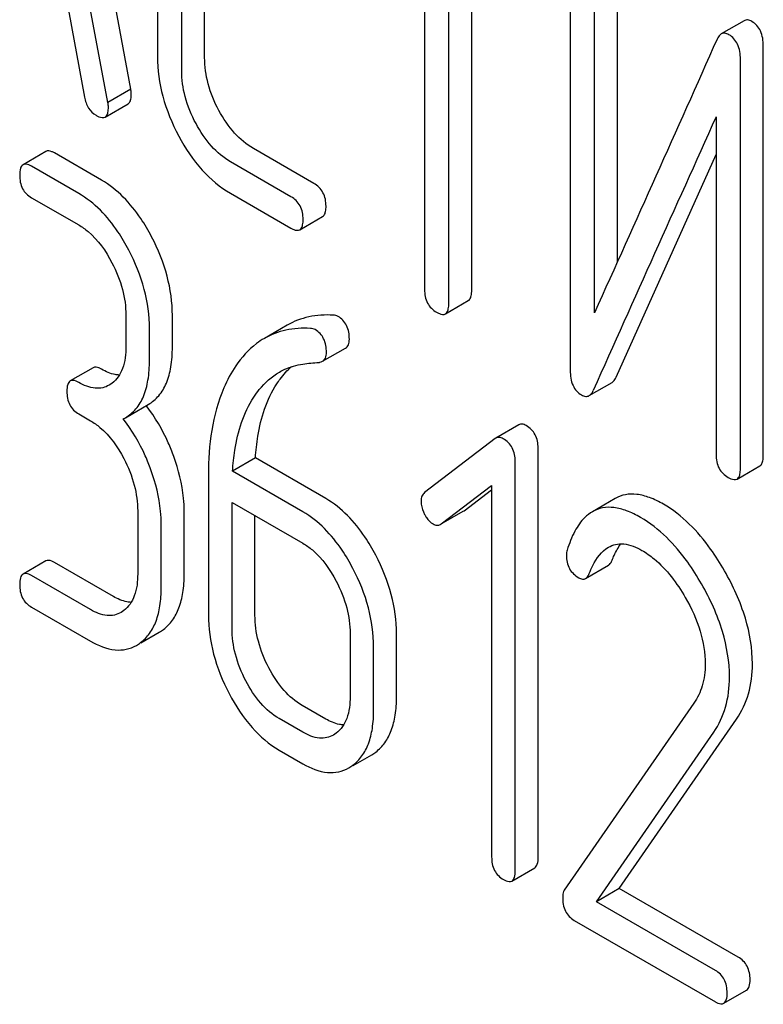
# Model space of a CAD drawing. Units: millimetres. Extents: x 0 to 4200, y -3 to 2970.
# Drawn here: x 3085 to 3092, y 1890 to 1899 of the extents above; entities that cross this region are included whole.
import ezdxf

# ---------------------------------------------------------------- set-up
doc = ezdxf.new("R2010")
doc.units = ezdxf.units.MM
doc.header["$LTSCALE"] = 231
doc.layers.get('0').update_dxf_attribs({"linetype": 'CONTINUOUS'})

msp = doc.modelspace()

# ---------------------------------------------------------------- linework, layer by layer
at = {"color": 7, "linetype": 'Continuous'}
for p, q in [((3086.2553, 1898.5913), (3085.468, 1902.8102)), ((3086.0431, 1898.4688), (3085.2559, 1902.6878)), ((3086.502, 1901.2271), (3086.502, 1898.8926)), ((3086.939, 1898.8852), (3086.939, 1901.2198)), ((3086.7269, 1898.7628), (3086.7269, 1901.0973)), ((3088.9761, 1900.3824), (3088.9761, 1896.7347)), ((3089.201, 1896.6048), (3089.201, 1900.2525)), ((3089.4131, 1896.7273), (3089.4131, 1900.13)), ((3090.3256, 1899.7783), (3090.3256, 1895.9847)), ((3090.7627, 1896.9903), (3090.7627, 1899.771)), ((3085.6068, 1899.7042), (3085.8272, 1898.5176)), ((3090.5505, 1896.5173), (3090.5505, 1899.6485)), ((3091.9363, 1899.2251), (3091.7242, 1899.1026)), ((3092.1144, 1895.1969), (3092.1144, 1898.9905)), ((3091.9023, 1895.0744), (3091.9023, 1898.8681)), ((3086.2553, 1898.5913), (3086.0431, 1898.4688)), ((3086.0173, 1898.333), (3086.2295, 1898.4554)), ((3091.6774, 1898.3355), (3091.6774, 1895.2043)), ((3085.4691, 1898.0136), (3085.257, 1897.8911)), ((3085.9844, 1897.7474), (3085.5472, 1897.9998)), ((3087.9512, 1897.7173), (3087.3911, 1898.0406)), ((3090.7516, 1895.9223), (3091.6774, 1897.9866)), ((3087.739, 1897.5948), (3087.179, 1897.9181)), ((3085.7722, 1897.6249), (3085.335, 1897.8773)), ((3087.179, 1897.6263), (3087.739, 1897.303)), ((3085.335, 1897.5855), (3085.7722, 1897.3331)), ((3087.8202, 1897.2883), (3088.0323, 1897.4108)), ((3089.1697, 1896.5092), (3089.3818, 1896.6317)), ((3086.2094, 1896.497), (3086.2094, 1896.2052)), ((3086.6402, 1896.2015), (3086.6402, 1896.4933)), ((3086.428, 1896.079), (3086.428, 1896.3708)), ((3087.7043, 1896.4041), (3087.4922, 1896.2817)), ((3088.0322, 1896.0692), (3088.2443, 1896.1917)), ((3085.9063, 1896.0103), (3085.6942, 1895.8878)), ((3086.0805, 1895.8653), (3086.0549, 1895.8483)), ((3090.5011, 1895.7511), (3090.7132, 1895.8736)), ((3086.2045, 1895.5465), (3086.4166, 1895.669)), ((3085.7722, 1895.5822), (3085.8815, 1895.5191)), ((3086.1854, 1895.5362), (3086.2045, 1895.5465)), ((3089.8492, 1895.4803), (3089.637, 1895.3579)), ((3089.6306, 1895.3535), (3088.9769, 1894.8525)), ((3089.637, 1895.3579), (3089.6306, 1895.3535)), ((3090.0285, 1891.473), (3090.0285, 1895.2666)), ((3087.4097, 1895.1736), (3087.1975, 1895.0511)), ((3088.0611, 1894.7975), (3087.4097, 1895.1736)), ((3089.8164, 1891.3505), (3089.8164, 1895.1441)), ((3091.871, 1894.9788), (3092.0831, 1895.1013)), ((3086.9745, 1895.0193), (3086.9745, 1893.7208)), ((3087.849, 1894.675), (3087.1975, 1895.0511)), ((3089.13, 1894.5628), (3089.5978, 1894.9172)), ((3089.5978, 1894.9172), (3089.5978, 1891.4767)), ((3089.3421, 1894.6853), (3089.5978, 1894.879)), ((3090.7431, 1894.7985), (3090.531, 1894.676)), ((3087.1932, 1893.5946), (3087.1932, 1894.7618)), ((3087.1932, 1894.7618), (3087.849, 1894.3832)), ((3086.3187, 1894.683), (3086.3187, 1894.0994)), ((3086.7495, 1894.0956), (3086.7495, 1894.6793)), ((3087.4053, 1893.717), (3087.4053, 1894.6393)), ((3089.1302, 1894.5624), (3089.3353, 1894.6808)), ((3089.3353, 1894.6808), (3089.3421, 1894.6853)), ((3086.5373, 1893.9732), (3086.5373, 1894.5568)), ((3089.1232, 1894.5583), (3089.13, 1894.5628)), ((3085.4691, 1894.22), (3085.257, 1894.0975)), ((3086.0937, 1893.8906), (3085.5472, 1894.2062)), ((3090.4673, 1894.0573), (3090.6794, 1894.1797)), ((3085.8815, 1893.7682), (3085.335, 1894.0837)), ((3085.335, 1893.7919), (3085.8815, 1893.4763)), ((3086.1898, 1893.7595), (3086.1642, 1893.7424)), ((3086.3464, 1893.4602), (3086.5193, 1893.56)), ((3088.2862, 1893.5471), (3088.2862, 1892.9635)), ((3088.7169, 1892.9598), (3088.7169, 1893.5434)), ((3088.5048, 1892.8373), (3088.5048, 1893.4209)), ((3088.0611, 1892.7548), (3087.8425, 1892.881)), ((3091.4712, 1892.9018), (3090.2711, 1891.1697)), ((3087.849, 1892.6323), (3087.6304, 1892.7585)), ((3090.7805, 1891.1848), (3091.867, 1892.7549)), ((3088.1572, 1892.6236), (3088.1316, 1892.6066)), ((3090.5684, 1891.0623), (3091.6548, 1892.6324)), ((3087.6304, 1892.4667), (3087.849, 1892.3405)), ((3088.3138, 1892.3243), (3088.4867, 1892.4241)), ((3089.7851, 1891.2539), (3089.9973, 1891.3764)), ((3090.7805, 1891.1848), (3090.5684, 1891.0623)), ((3091.8823, 1890.5487), (3090.7805, 1891.1848)), ((3091.6701, 1890.4262), (3090.5684, 1891.0623)), ((3090.3629, 1890.8891), (3091.6701, 1890.1344)), ((3091.7482, 1890.1206), (3091.9603, 1890.243))]:
    msp.add_line(p, q, dxfattribs=at)
for centre, radius, start, end in [((4123.2022, 1433.8874), 1131.2628, 155.7601605, 155.9009225), ((3085.1636, 1894.699), 1.5632, 37.76004, 37.8762), ((3086.3363, 1893.8759), 0.3651, 300.07423, 307.21422), ((3086.1242, 1893.7534), 0.3651, 300.07423, 307.21422), ((3088.3037, 1892.74), 0.3651, 300.07423, 307.21436), ((3088.0916, 1892.6176), 0.3651, 300.07423, 307.21436)]:
    msp.add_arc(centre, radius, start, end, dxfattribs=at)
for points, knots in [([(3092.0087, 1899.2179), (3091.9966, 1899.2249), (3091.9727, 1899.2356), (3091.946, 1899.2307), (3091.9363, 1899.2251)], [0, 0, 0, 0, 0.554007, 1, 1, 1, 1]), ([(3092.1144, 1898.9905), (3092.1144, 1899.0381), (3092.104, 1899.1279), (3092.0427, 1899.1983), (3092.0087, 1899.2179)], [0, 0, 0, 0, 0.548069, 1, 1, 1, 1]), ([(3091.7242, 1899.1026), (3091.7204, 1899.1004), (3091.7039, 1899.0881), (3091.6932, 1899.0696), (3091.6867, 1899.055)], [0, 0, 0, 0, 0.214312, 1, 1, 1, 1]), ([(3091.7966, 1899.0954), (3091.7845, 1899.1024), (3091.7606, 1899.1131), (3091.7339, 1899.1082), (3091.7242, 1899.1026)], [0, 0, 0, 0, 0.554007, 1, 1, 1, 1]), ([(3091.9023, 1898.8681), (3091.9023, 1898.9156), (3091.8919, 1899.0054), (3091.8306, 1899.0758), (3091.7966, 1899.0954)], [0, 0, 0, 0, 0.548069, 1, 1, 1, 1]), ([(3086.502, 1898.8926), (3086.502, 1898.769), (3086.5374, 1898.5119), (3086.6367, 1898.273), (3086.6993, 1898.1564)], [0, 0, 0, 0, 0.48289, 1, 1, 1, 1]), ([(3087.0712, 1898.3938), (3087.0291, 1898.4719), (3086.9624, 1898.6312), (3086.939, 1898.803), (3086.939, 1898.8852)], [0, 0, 0, 0, 0.518767, 1, 1, 1, 1]), ([(3086.859, 1898.2714), (3086.8163, 1898.3507), (3086.7498, 1898.5102), (3086.7269, 1898.6819), (3086.7269, 1898.7628)], [0, 0, 0, 0, 0.526944, 1, 1, 1, 1]), ([(3086.2295, 1898.4554), (3086.2346, 1898.4584), (3086.2474, 1898.4708), (3086.2582, 1898.5027), (3086.2598, 1898.5294), (3086.2598, 1898.5449)], [0, 0, 0, 0, 0.183435, 0.52547, 1, 1, 1, 1]), ([(3086.2598, 1898.5449), (3086.2598, 1898.5481), (3086.259, 1898.5636), (3086.2567, 1898.579), (3086.2553, 1898.5913)], [0, 0, 0, 0, 0.204537, 1, 1, 1, 1]), ([(3085.8272, 1898.5176), (3085.8332, 1898.4818), (3085.8541, 1898.4145), (3085.9053, 1898.3646), (3085.9329, 1898.3486)], [0, 0, 0, 0, 0.532598, 1, 1, 1, 1]), ([(3086.0476, 1898.4225), (3086.0476, 1898.4256), (3086.0468, 1898.4412), (3086.0446, 1898.4566), (3086.0431, 1898.4688)], [0, 0, 0, 0, 0.204537, 1, 1, 1, 1]), ([(3086.0173, 1898.333), (3086.0225, 1898.336), (3086.0353, 1898.3483), (3086.046, 1898.3803), (3086.0476, 1898.407), (3086.0476, 1898.4225)], [0, 0, 0, 0, 0.183435, 0.52547, 1, 1, 1, 1]), ([(3087.3911, 1898.0406), (3087.3262, 1898.0781), (3087.201, 1898.1833), (3087.1117, 1898.3186), (3087.0712, 1898.3938)], [0, 0, 0, 0, 0.467295, 1, 1, 1, 1]), ([(3085.9329, 1898.3486), (3085.9414, 1898.3437), (3085.9664, 1898.3305), (3086.0005, 1898.3233), (3086.0173, 1898.333)], [0, 0, 0, 0, 0.334189, 1, 1, 1, 1]), ([(3087.179, 1897.9181), (3087.1132, 1897.9561), (3086.9882, 1898.0617), (3086.899, 1898.197), (3086.859, 1898.2714)], [0, 0, 0, 0, 0.473667, 1, 1, 1, 1]), ([(3086.6993, 1898.1564), (3086.7598, 1898.0437), (3086.8939, 1897.8409), (3087.0814, 1897.6827), (3087.179, 1897.6263)], [0, 0, 0, 0, 0.531536, 1, 1, 1, 1]), ([(3085.5472, 1897.9998), (3085.5394, 1898.0043), (3085.5162, 1898.0165), (3085.4847, 1898.0226), (3085.4691, 1898.0136)], [0, 0, 0, 0, 0.332613, 1, 1, 1, 1]), ([(3085.335, 1897.8773), (3085.3273, 1897.8818), (3085.3041, 1897.894), (3085.2726, 1897.9001), (3085.257, 1897.8911)], [0, 0, 0, 0, 0.332613, 1, 1, 1, 1]), ([(3085.257, 1897.8911), (3085.2452, 1897.8843), (3085.2268, 1897.8505), (3085.2257, 1897.8157), (3085.2257, 1897.7945)], [0, 0, 0, 0, 0.390595, 1, 1, 1, 1]), ([(3085.2257, 1897.7945), (3085.2257, 1897.7517), (3085.2381, 1897.666), (3085.3012, 1897.605), (3085.335, 1897.5855)], [0, 0, 0, 0, 0.522631, 1, 1, 1, 1]), ([(3086.4478, 1897.223), (3086.4174, 1897.2812), (3086.2993, 1897.4835), (3086.1309, 1897.6627), (3085.9844, 1897.7474)], [0, 0, 0, 0, 0.279542, 1, 1, 1, 1]), ([(3088.0636, 1897.5064), (3088.0636, 1897.5493), (3088.0486, 1897.6352), (3087.9857, 1897.6973), (3087.9512, 1897.7173)], [0, 0, 0, 0, 0.517748, 1, 1, 1, 1]), ([(3086.2357, 1897.1005), (3086.2052, 1897.1587), (3086.0871, 1897.361), (3085.9188, 1897.5403), (3085.7722, 1897.6249)], [0, 0, 0, 0, 0.279542, 1, 1, 1, 1]), ([(3087.8515, 1897.3839), (3087.8515, 1897.4268), (3087.8364, 1897.5128), (3087.7736, 1897.5748), (3087.739, 1897.5948)], [0, 0, 0, 0, 0.517748, 1, 1, 1, 1]), ([(3088.0323, 1897.4108), (3088.0377, 1897.4139), (3088.051, 1897.427), (3088.062, 1897.4611), (3088.0636, 1897.4897), (3088.0636, 1897.5064)], [0, 0, 0, 0, 0.178538, 0.518942, 1, 1, 1, 1]), ([(3087.8202, 1897.2883), (3087.8256, 1897.2914), (3087.8389, 1897.3045), (3087.8499, 1897.3387), (3087.8515, 1897.3672), (3087.8515, 1897.3839)], [0, 0, 0, 0, 0.178538, 0.518942, 1, 1, 1, 1]), ([(3085.7722, 1897.3331), (3085.8032, 1897.3152), (3085.9317, 1897.2238), (3086.0244, 1897.0902), (3086.0805, 1896.9829)], [0, 0, 0, 0, 0.22824, 1, 1, 1, 1]), ([(3087.739, 1897.303), (3087.7471, 1897.2983), (3087.7711, 1897.2856), (3087.8039, 1897.2789), (3087.8202, 1897.2883)], [0, 0, 0, 0, 0.33079, 1, 1, 1, 1]), ([(3086.6402, 1896.4933), (3086.6402, 1896.6159), (3086.6046, 1896.8702), (3086.5084, 1897.1071), (3086.4478, 1897.223)], [0, 0, 0, 0, 0.484058, 1, 1, 1, 1]), ([(3086.428, 1896.3708), (3086.428, 1896.4935), (3086.3925, 1896.7477), (3086.2963, 1896.9847), (3086.2357, 1897.1005)], [0, 0, 0, 0, 0.484058, 1, 1, 1, 1]), ([(3086.0805, 1896.9829), (3086.1216, 1896.9042), (3086.1859, 1896.7464), (3086.2094, 1896.577), (3086.2094, 1896.497)], [0, 0, 0, 0, 0.526423, 1, 1, 1, 1]), ([(3088.9761, 1896.7347), (3088.9761, 1896.6917), (3088.9894, 1896.6048), (3089.0539, 1896.5438), (3089.0885, 1896.5238)], [0, 0, 0, 0, 0.518201, 1, 1, 1, 1]), ([(3089.3818, 1896.6317), (3089.3872, 1896.6348), (3089.4005, 1896.6479), (3089.4115, 1896.682), (3089.4131, 1896.7106), (3089.4131, 1896.7273)], [0, 0, 0, 0, 0.178538, 0.518942, 1, 1, 1, 1]), ([(3089.1697, 1896.5092), (3089.1751, 1896.5123), (3089.1884, 1896.5254), (3089.1994, 1896.5595), (3089.201, 1896.5881), (3089.201, 1896.6048)], [0, 0, 0, 0, 0.178538, 0.518942, 1, 1, 1, 1]), ([(3088.1308, 1896.4971), (3088.0549, 1896.5014), (3087.906, 1896.493), (3087.7659, 1896.4397), (3087.7043, 1896.4041)], [0, 0, 0, 0, 0.516707, 1, 1, 1, 1]), ([(3088.2797, 1896.2734), (3088.2797, 1896.317), (3088.2677, 1896.4019), (3088.208, 1896.4665), (3088.1748, 1896.4857)], [0, 0, 0, 0, 0.531906, 1, 1, 1, 1]), ([(3089.0885, 1896.5238), (3089.0966, 1896.5192), (3089.1206, 1896.5065), (3089.1534, 1896.4998), (3089.1697, 1896.5092)], [0, 0, 0, 0, 0.33079, 1, 1, 1, 1]), ([(3087.9187, 1896.3746), (3087.8428, 1896.3789), (3087.6939, 1896.3706), (3087.5538, 1896.3172), (3087.4922, 1896.2817)], [0, 0, 0, 0, 0.516707, 1, 1, 1, 1]), ([(3088.0676, 1896.1509), (3088.0676, 1896.1945), (3088.0556, 1896.2794), (3087.9959, 1896.344), (3087.9626, 1896.3632)], [0, 0, 0, 0, 0.531906, 1, 1, 1, 1]), ([(3087.4922, 1896.2817), (3087.4668, 1896.267), (3087.3641, 1896.1986), (3087.2801, 1896.1044), (3087.2274, 1896.0267)], [0, 0, 0, 0, 0.237747, 1, 1, 1, 1]), ([(3088.2443, 1896.1917), (3088.256, 1896.1984), (3088.2769, 1896.2243), (3088.2797, 1896.256), (3088.2797, 1896.2734)], [0, 0, 0, 0, 0.437068, 1, 1, 1, 1]), ([(3086.2094, 1896.2052), (3086.2094, 1896.1367), (3086.1982, 1896.0098), (3086.1251, 1895.8991), (3086.0805, 1895.8653)], [0, 0, 0, 0, 0.550141, 1, 1, 1, 1]), ([(3086.4166, 1895.669), (3086.4534, 1895.6902), (3086.5222, 1895.7479), (3086.5931, 1895.8707), (3086.6332, 1896.0258), (3086.6402, 1896.1398), (3086.6402, 1896.2015)], [0, 0, 0, 0, 0.211029, 0.435227, 0.69354, 1, 1, 1, 1]), ([(3086.2045, 1895.5465), (3086.2412, 1895.5678), (3086.3101, 1895.6254), (3086.381, 1895.7482), (3086.421, 1895.9033), (3086.428, 1896.0173), (3086.428, 1896.079)], [0, 0, 0, 0, 0.211029, 0.435227, 0.69354, 1, 1, 1, 1]), ([(3088.0322, 1896.0692), (3088.0438, 1896.0759), (3088.0647, 1896.1018), (3088.0676, 1896.1335), (3088.0676, 1896.1509)], [0, 0, 0, 0, 0.437068, 1, 1, 1, 1]), ([(3085.9844, 1895.9965), (3085.9766, 1896.0009), (3085.9534, 1896.0132), (3085.9219, 1896.0193), (3085.9063, 1896.0103)], [0, 0, 0, 0, 0.332613, 1, 1, 1, 1]), ([(3086.1491, 1895.9419), (3086.136, 1895.9425), (3086.0781, 1895.9496), (3086.0235, 1895.9739), (3085.9844, 1895.9965)], [0, 0, 0, 0, 0.223875, 1, 1, 1, 1]), ([(3087.2274, 1896.0267), (3087.1839, 1895.9627), (3087.0175, 1895.6529), (3086.9745, 1895.2914), (3086.9745, 1895.0193)], [0, 0, 0, 0, 0.221426, 1, 1, 1, 1]), ([(3087.6064, 1895.8596), (3087.6165, 1895.875), (3087.6569, 1895.933), (3087.7047, 1895.986), (3087.7439, 1896.0204)], [0, 0, 0, 0, 0.260694, 1, 1, 1, 1]), ([(3087.6315, 1895.9697), (3087.6479, 1895.9791), (3087.7159, 1896.0143), (3087.7909, 1896.0358), (3087.8479, 1896.0442)], [0, 0, 0, 0, 0.246788, 1, 1, 1, 1]), ([(3087.9969, 1896.0593), (3088.0002, 1896.0595), (3088.0124, 1896.0609), (3088.0244, 1896.0647), (3088.0322, 1896.0692)], [0, 0, 0, 0, 0.271591, 1, 1, 1, 1]), ([(3090.3256, 1895.9847), (3090.3256, 1895.9374), (3090.334, 1895.8673), (3090.3819, 1895.7926), (3090.414, 1895.7674), (3090.4313, 1895.7574)], [0, 0, 0, 0, 0.541916, 0.771075, 1, 1, 1, 1]), ([(3085.7722, 1895.874), (3085.7645, 1895.8785), (3085.7413, 1895.8907), (3085.7098, 1895.8968), (3085.6942, 1895.8878)], [0, 0, 0, 0, 0.332613, 1, 1, 1, 1]), ([(3087.3943, 1895.7371), (3087.4101, 1895.7612), (3087.475, 1895.8515), (3087.5601, 1895.9284), (3087.6315, 1895.9697)], [0, 0, 0, 0, 0.259089, 1, 1, 1, 1]), ([(3090.7132, 1895.8736), (3090.7171, 1895.8758), (3090.7339, 1895.8884), (3090.7449, 1895.9073), (3090.7516, 1895.9223)], [0, 0, 0, 0, 0.21266, 1, 1, 1, 1]), ([(3085.6942, 1895.8878), (3085.6824, 1895.881), (3085.664, 1895.8471), (3085.6629, 1895.8124), (3085.6629, 1895.7912)], [0, 0, 0, 0, 0.390595, 1, 1, 1, 1]), ([(3086.0549, 1895.8483), (3086.0362, 1895.8375), (3085.9941, 1895.8206), (3085.8938, 1895.8154), (3085.8192, 1895.8469), (3085.7722, 1895.874)], [0, 0, 0, 0, 0.218392, 0.450945, 1, 1, 1, 1]), ([(3087.4097, 1895.1736), (3087.4138, 1895.2411), (3087.4387, 1895.4783), (3087.5124, 1895.716), (3087.6064, 1895.8596)], [0, 0, 0, 0, 0.282601, 1, 1, 1, 1]), ([(3090.5011, 1895.7511), (3090.5049, 1895.7533), (3090.5218, 1895.7659), (3090.5327, 1895.7849), (3090.5395, 1895.7999)], [0, 0, 0, 0, 0.21266, 1, 1, 1, 1]), ([(3085.6629, 1895.7912), (3085.6629, 1895.7484), (3085.6753, 1895.6627), (3085.7384, 1895.6017), (3085.7722, 1895.5822)], [0, 0, 0, 0, 0.522631, 1, 1, 1, 1]), ([(3087.1975, 1895.0511), (3087.2016, 1895.1166), (3087.2261, 1895.3538), (3087.2992, 1895.5919), (3087.3943, 1895.7371)], [0, 0, 0, 0, 0.27431, 1, 1, 1, 1]), ([(3090.4313, 1895.7574), (3090.4428, 1895.7507), (3090.466, 1895.7406), (3090.4916, 1895.7456), (3090.5011, 1895.7511)], [0, 0, 0, 0, 0.547773, 1, 1, 1, 1]), ([(3086.6533, 1895.1871), (3086.6378, 1895.2304), (3086.5717, 1895.3959), (3086.4804, 1895.5517), (3086.3995, 1895.6562)], [0, 0, 0, 0, 0.258125, 1, 1, 1, 1]), ([(3086.4412, 1895.0647), (3086.4255, 1895.1082), (3086.3591, 1895.2747), (3086.267, 1895.4313), (3086.1854, 1895.5362)], [0, 0, 0, 0, 0.258155, 1, 1, 1, 1]), ([(3085.8815, 1895.5191), (3085.9125, 1895.5012), (3086.041, 1895.4098), (3086.1337, 1895.2761), (3086.1898, 1895.1689)], [0, 0, 0, 0, 0.22824, 1, 1, 1, 1]), ([(3089.917, 1895.474), (3089.9056, 1895.4806), (3089.8831, 1895.4906), (3089.8582, 1895.4856), (3089.8492, 1895.4803)], [0, 0, 0, 0, 0.557936, 1, 1, 1, 1]), ([(3090.0285, 1895.2666), (3090.0285, 1895.3085), (3090.0134, 1895.3931), (3089.9514, 1895.4541), (3089.917, 1895.474)], [0, 0, 0, 0, 0.513638, 1, 1, 1, 1]), ([(3089.7049, 1895.3515), (3089.6935, 1895.3581), (3089.671, 1895.3681), (3089.6461, 1895.3631), (3089.637, 1895.3579)], [0, 0, 0, 0, 0.557936, 1, 1, 1, 1]), ([(3089.8164, 1895.1441), (3089.8164, 1895.186), (3089.8013, 1895.2707), (3089.7393, 1895.3316), (3089.7049, 1895.3515)], [0, 0, 0, 0, 0.513638, 1, 1, 1, 1]), ([(3086.1898, 1895.1689), (3086.2309, 1895.0902), (3086.2952, 1894.9324), (3086.3187, 1894.763), (3086.3187, 1894.683)], [0, 0, 0, 0, 0.526423, 1, 1, 1, 1]), ([(3086.7495, 1894.6793), (3086.7495, 1894.7205), (3086.7407, 1894.8933), (3086.6977, 1895.0633), (3086.6533, 1895.1871)], [0, 0, 0, 0, 0.238421, 1, 1, 1, 1]), ([(3091.6774, 1895.2043), (3091.6774, 1895.1613), (3091.6907, 1895.0744), (3091.7552, 1895.0135), (3091.7898, 1894.9935)], [0, 0, 0, 0, 0.518202, 1, 1, 1, 1]), ([(3092.0831, 1895.1013), (3092.0885, 1895.1044), (3092.1018, 1895.1175), (3092.1128, 1895.1516), (3092.1144, 1895.1802), (3092.1144, 1895.1969)], [0, 0, 0, 0, 0.178539, 0.518943, 1, 1, 1, 1]), ([(3091.871, 1894.9788), (3091.8764, 1894.9819), (3091.8897, 1894.995), (3091.9007, 1895.0292), (3091.9023, 1895.0577), (3091.9023, 1895.0744)], [0, 0, 0, 0, 0.178539, 0.518943, 1, 1, 1, 1]), ([(3086.5373, 1894.5568), (3086.5373, 1894.598), (3086.5286, 1894.7708), (3086.4856, 1894.9408), (3086.4412, 1895.0647)], [0, 0, 0, 0, 0.238421, 1, 1, 1, 1]), ([(3091.7898, 1894.9935), (3091.7979, 1894.9888), (3091.8219, 1894.9761), (3091.8547, 1894.9694), (3091.871, 1894.9788)], [0, 0, 0, 0, 0.330791, 1, 1, 1, 1]), ([(3088.5245, 1894.2731), (3088.4941, 1894.3313), (3088.376, 1894.5336), (3088.2076, 1894.7129), (3088.0611, 1894.7975)], [0, 0, 0, 0, 0.279543, 1, 1, 1, 1]), ([(3088.9769, 1894.8525), (3088.9663, 1894.8445), (3088.9479, 1894.8202), (3088.9442, 1894.7906), (3088.9442, 1894.7752)], [0, 0, 0, 0, 0.464363, 1, 1, 1, 1]), ([(3091.1893, 1894.7453), (3091.148, 1894.7691), (3091.0688, 1894.8084), (3090.9487, 1894.8409), (3090.838, 1894.8397), (3090.7721, 1894.8152), (3090.7431, 1894.7985)], [0, 0, 0, 0, 0.304273, 0.561562, 0.78646, 1, 1, 1, 1]), ([(3088.9442, 1894.7752), (3088.9442, 1894.7649), (3088.947, 1894.7219), (3088.9618, 1894.6802), (3088.9769, 1894.6512)], [0, 0, 0, 0, 0.238764, 1, 1, 1, 1]), ([(3090.9772, 1894.6228), (3090.9359, 1894.6466), (3090.8566, 1894.6859), (3090.7366, 1894.7184), (3090.6259, 1894.7172), (3090.56, 1894.6927), (3090.531, 1894.676)], [0, 0, 0, 0, 0.304273, 0.561562, 0.78646, 1, 1, 1, 1]), ([(3091.7548, 1894.1289), (3091.7153, 1894.198), (3091.5658, 1894.4345), (3091.3633, 1894.6448), (3091.1893, 1894.7453)], [0, 0, 0, 0, 0.283856, 1, 1, 1, 1]), ([(3088.3124, 1894.1507), (3088.282, 1894.2088), (3088.1639, 1894.4111), (3087.9955, 1894.5904), (3087.849, 1894.675)], [0, 0, 0, 0, 0.279543, 1, 1, 1, 1]), ([(3088.9769, 1894.6512), (3088.9822, 1894.6412), (3089.0022, 1894.6068), (3089.0308, 1894.5763), (3089.0556, 1894.562)], [0, 0, 0, 0, 0.282171, 1, 1, 1, 1]), ([(3090.531, 1894.676), (3090.5052, 1894.6611), (3090.4407, 1894.61), (3090.358, 1894.4887), (3090.3165, 1894.3811), (3090.2975, 1894.3205)], [0, 0, 0, 0, 0.205935, 0.561451, 1, 1, 1, 1]), ([(3091.5427, 1894.0064), (3091.5031, 1894.0755), (3091.3537, 1894.312), (3091.1511, 1894.5224), (3090.9772, 1894.6228)], [0, 0, 0, 0, 0.283856, 1, 1, 1, 1]), ([(3089.0556, 1894.562), (3089.0663, 1894.5559), (3089.0891, 1894.5471), (3089.1135, 1894.5527), (3089.1232, 1894.5583)], [0, 0, 0, 0, 0.523346, 1, 1, 1, 1]), ([(3087.849, 1894.3832), (3087.8799, 1894.3653), (3088.0084, 1894.2739), (3088.1011, 1894.1403), (3088.1572, 1894.0331)], [0, 0, 0, 0, 0.22824, 1, 1, 1, 1]), ([(3090.5018, 1894.1041), (3090.5118, 1894.1293), (3090.5523, 1894.2211), (3090.6158, 1894.3096), (3090.6798, 1894.3465)], [0, 0, 0, 0, 0.268542, 1, 1, 1, 1]), ([(3090.6798, 1894.3465), (3090.7003, 1894.3584), (3090.7467, 1894.3768), (3090.8569, 1894.382), (3090.9387, 1894.3474), (3090.9903, 1894.3176)], [0, 0, 0, 0, 0.218261, 0.450923, 1, 1, 1, 1]), ([(3090.7139, 1894.2266), (3090.7197, 1894.2412), (3090.7421, 1894.294), (3090.77, 1894.3447), (3090.7946, 1894.3782)], [0, 0, 0, 0, 0.275137, 1, 1, 1, 1]), ([(3088.7169, 1893.5434), (3088.7169, 1893.6661), (3088.6813, 1893.9204), (3088.5851, 1894.1573), (3088.5245, 1894.2731)], [0, 0, 0, 0, 0.484058, 1, 1, 1, 1]), ([(3090.2907, 1894.272), (3090.2907, 1894.2297), (3090.3055, 1894.1437), (3090.3697, 1894.0835), (3090.4044, 1894.0634)], [0, 0, 0, 0, 0.513337, 1, 1, 1, 1]), ([(3090.9903, 1894.3176), (3091.0297, 1894.2948), (3091.1929, 1894.1787), (3091.3149, 1894.0135), (3091.3918, 1893.8804)], [0, 0, 0, 0, 0.228675, 1, 1, 1, 1]), ([(3085.5472, 1894.2062), (3085.5394, 1894.2106), (3085.5162, 1894.2229), (3085.4847, 1894.229), (3085.4691, 1894.22)], [0, 0, 0, 0, 0.332613, 1, 1, 1, 1]), ([(3090.6794, 1894.1797), (3090.683, 1894.1818), (3090.6987, 1894.1938), (3090.7082, 1894.2122), (3090.7139, 1894.2266)], [0, 0, 0, 0, 0.210182, 1, 1, 1, 1]), ([(3085.257, 1894.0975), (3085.2452, 1894.0907), (3085.2268, 1894.0568), (3085.2257, 1894.0221), (3085.2257, 1894.0009)], [0, 0, 0, 0, 0.390595, 1, 1, 1, 1]), ([(3085.335, 1894.0837), (3085.3273, 1894.0882), (3085.3041, 1894.1004), (3085.2726, 1894.1065), (3085.257, 1894.0975)], [0, 0, 0, 0, 0.332613, 1, 1, 1, 1]), ([(3086.3187, 1894.0994), (3086.3187, 1894.0308), (3086.3075, 1893.904), (3086.2344, 1893.7933), (3086.1898, 1893.7595)], [0, 0, 0, 0, 0.550141, 1, 1, 1, 1]), ([(3086.5571, 1893.5851), (3086.5889, 1893.6092), (3086.6475, 1893.6699), (3086.708, 1893.7882), (3086.7431, 1893.9333), (3086.7495, 1894.0389), (3086.7495, 1894.0956)], [0, 0, 0, 0, 0.21218, 0.439822, 0.698637, 1, 1, 1, 1]), ([(3088.5048, 1893.4209), (3088.5048, 1893.5436), (3088.4692, 1893.7979), (3088.373, 1894.0348), (3088.3124, 1894.1507)], [0, 0, 0, 0, 0.484058, 1, 1, 1, 1]), ([(3090.4044, 1894.0634), (3090.4149, 1894.0574), (3090.4356, 1894.0481), (3090.4588, 1894.0524), (3090.4673, 1894.0573)], [0, 0, 0, 0, 0.551315, 1, 1, 1, 1]), ([(3090.4673, 1894.0573), (3090.4708, 1894.0593), (3090.4866, 1894.0714), (3090.4961, 1894.0897), (3090.5018, 1894.1041)], [0, 0, 0, 0, 0.210182, 1, 1, 1, 1]), ([(3092.0134, 1893.2656), (3092.0134, 1893.4081), (3091.9621, 1893.7118), (3091.8345, 1893.9895), (3091.7548, 1894.1289)], [0, 0, 0, 0, 0.470161, 1, 1, 1, 1]), ([(3085.2257, 1894.0009), (3085.2257, 1893.9581), (3085.2381, 1893.8724), (3085.3012, 1893.8114), (3085.335, 1893.7919)], [0, 0, 0, 0, 0.522631, 1, 1, 1, 1]), ([(3086.345, 1893.4627), (3086.3768, 1893.4868), (3086.4353, 1893.5474), (3086.4959, 1893.6657), (3086.531, 1893.8108), (3086.5373, 1893.9165), (3086.5373, 1893.9732)], [0, 0, 0, 0, 0.21218, 0.439822, 0.698637, 1, 1, 1, 1]), ([(3088.1572, 1894.0331), (3088.1984, 1893.9543), (3088.2627, 1893.7965), (3088.2862, 1893.6271), (3088.2862, 1893.5471)], [0, 0, 0, 0, 0.526423, 1, 1, 1, 1]), ([(3091.8013, 1893.1432), (3091.8013, 1893.2856), (3091.75, 1893.5893), (3091.6224, 1893.8671), (3091.5427, 1894.0064)], [0, 0, 0, 0, 0.470161, 1, 1, 1, 1]), ([(3086.2584, 1893.8361), (3086.2453, 1893.8367), (3086.1874, 1893.8438), (3086.1328, 1893.8681), (3086.0937, 1893.8906)], [0, 0, 0, 0, 0.223876, 1, 1, 1, 1]), ([(3091.3918, 1893.8804), (3091.4488, 1893.7819), (3091.5405, 1893.5837), (3091.5761, 1893.3668), (3091.5761, 1893.2644)], [0, 0, 0, 0, 0.526529, 1, 1, 1, 1]), ([(3086.1642, 1893.7424), (3086.1455, 1893.7317), (3086.1034, 1893.7148), (3086.0031, 1893.7096), (3085.9285, 1893.741), (3085.8815, 1893.7682)], [0, 0, 0, 0, 0.218392, 0.450945, 1, 1, 1, 1]), ([(3086.9745, 1893.7208), (3086.9745, 1893.5983), (3087.009, 1893.3437), (3087.1051, 1893.1064), (3087.1658, 1892.9902)], [0, 0, 0, 0, 0.483051, 1, 1, 1, 1]), ([(3087.5332, 1893.2303), (3087.4925, 1893.3081), (3087.4282, 1893.4661), (3087.4053, 1893.6358), (3087.4053, 1893.717)], [0, 0, 0, 0, 0.519397, 1, 1, 1, 1]), ([(3087.321, 1893.1078), (3087.2798, 1893.1867), (3087.2157, 1893.3449), (3087.1932, 1893.5145), (3087.1932, 1893.5946)], [0, 0, 0, 0, 0.526652, 1, 1, 1, 1]), ([(3085.8815, 1893.4763), (3085.9517, 1893.4358), (3086.0629, 1893.389), (3086.2138, 1893.3955), (3086.2781, 1893.4207), (3086.3071, 1893.4375)], [0, 0, 0, 0, 0.544954, 0.774537, 1, 1, 1, 1]), ([(3091.5761, 1893.2644), (3091.5761, 1893.196), (3091.5609, 1893.0674), (3091.5048, 1892.9503), (3091.4712, 1892.9018)], [0, 0, 0, 0, 0.536981, 1, 1, 1, 1]), ([(3091.867, 1892.7549), (3091.9154, 1892.8254), (3091.9925, 1892.9913), (3092.0134, 1893.172), (3092.0134, 1893.2656)], [0, 0, 0, 0, 0.477614, 1, 1, 1, 1]), ([(3087.8425, 1892.881), (3087.7797, 1892.9172), (3087.658, 1893.0216), (3087.5724, 1893.1553), (3087.5332, 1893.2303)], [0, 0, 0, 0, 0.461273, 1, 1, 1, 1]), ([(3087.6304, 1892.7585), (3087.5658, 1892.7957), (3087.4446, 1892.9009), (3087.3593, 1893.0346), (3087.321, 1893.1078)], [0, 0, 0, 0, 0.474121, 1, 1, 1, 1]), ([(3091.6548, 1892.6324), (3091.7033, 1892.703), (3091.7804, 1892.8688), (3091.8013, 1893.0495), (3091.8013, 1893.1432)], [0, 0, 0, 0, 0.477614, 1, 1, 1, 1]), ([(3087.1658, 1892.9902), (3087.2244, 1892.8782), (3087.3533, 1892.678), (3087.5357, 1892.5213), (3087.6304, 1892.4667)], [0, 0, 0, 0, 0.536245, 1, 1, 1, 1]), ([(3088.2862, 1892.9635), (3088.2862, 1892.895), (3088.2749, 1892.7681), (3088.2019, 1892.6574), (3088.1572, 1892.6236)], [0, 0, 0, 0, 0.550141, 1, 1, 1, 1]), ([(3088.5245, 1892.4493), (3088.5563, 1892.4734), (3088.6149, 1892.534), (3088.6755, 1892.6523), (3088.7105, 1892.7974), (3088.7169, 1892.9031), (3088.7169, 1892.9598)], [0, 0, 0, 0, 0.21218, 0.439823, 0.698637, 1, 1, 1, 1]), ([(3088.3124, 1892.3268), (3088.3442, 1892.3509), (3088.4027, 1892.4115), (3088.4633, 1892.5299), (3088.4984, 1892.6749), (3088.5048, 1892.7806), (3088.5048, 1892.8373)], [0, 0, 0, 0, 0.21218, 0.439823, 0.698637, 1, 1, 1, 1]), ([(3088.2258, 1892.7003), (3088.2128, 1892.7008), (3088.1548, 1892.708), (3088.1002, 1892.7322), (3088.0611, 1892.7548)], [0, 0, 0, 0, 0.223876, 1, 1, 1, 1]), ([(3088.1316, 1892.6066), (3088.1129, 1892.5958), (3088.0708, 1892.5789), (3087.9705, 1892.5737), (3087.8959, 1892.6052), (3087.849, 1892.6323)], [0, 0, 0, 0, 0.218392, 0.450945, 1, 1, 1, 1]), ([(3087.849, 1892.3405), (3087.9192, 1892.2999), (3088.0303, 1892.2532), (3088.1812, 1892.2596), (3088.2455, 1892.2848), (3088.2745, 1892.3016)], [0, 0, 0, 0, 0.544954, 0.774537, 1, 1, 1, 1]), ([(3089.5978, 1891.4767), (3089.5978, 1891.4339), (3089.6102, 1891.3482), (3089.6732, 1891.2873), (3089.7071, 1891.2677)], [0, 0, 0, 0, 0.52263, 1, 1, 1, 1]), ([(3089.9973, 1891.3764), (3090.0089, 1891.3831), (3090.0275, 1891.4168), (3090.0285, 1891.4516), (3090.0285, 1891.473)], [0, 0, 0, 0, 0.386851, 1, 1, 1, 1]), ([(3089.7851, 1891.2539), (3089.7968, 1891.2606), (3089.8153, 1891.2944), (3089.8164, 1891.3292), (3089.8164, 1891.3505)], [0, 0, 0, 0, 0.386851, 1, 1, 1, 1]), ([(3089.7071, 1891.2677), (3089.7148, 1891.2633), (3089.7379, 1891.251), (3089.7695, 1891.2449), (3089.7851, 1891.2539)], [0, 0, 0, 0, 0.32958, 1, 1, 1, 1]), ([(3090.2711, 1891.1697), (3090.2683, 1891.1654), (3090.2581, 1891.1456), (3090.2558, 1891.1227), (3090.2558, 1891.1056)], [0, 0, 0, 0, 0.228842, 1, 1, 1, 1]), ([(3090.2558, 1891.1056), (3090.2558, 1891.0607), (3090.2667, 1890.9733), (3090.3292, 1890.9086), (3090.3629, 1890.8891)], [0, 0, 0, 0, 0.535594, 1, 1, 1, 1]), ([(3091.9916, 1890.3397), (3091.9916, 1890.3823), (3091.9775, 1890.4671), (3091.9161, 1890.5291), (3091.8823, 1890.5487)], [0, 0, 0, 0, 0.522066, 1, 1, 1, 1]), ([(3091.7794, 1890.2172), (3091.7794, 1890.2599), (3091.7653, 1890.3446), (3091.704, 1890.4067), (3091.6701, 1890.4262)], [0, 0, 0, 0, 0.522066, 1, 1, 1, 1]), ([(3091.9603, 1890.243), (3091.972, 1890.2498), (3091.9905, 1890.2835), (3091.9916, 1890.3183), (3091.9916, 1890.3397)], [0, 0, 0, 0, 0.386852, 1, 1, 1, 1]), ([(3091.7482, 1890.1206), (3091.7599, 1890.1273), (3091.7784, 1890.161), (3091.7794, 1890.1958), (3091.7794, 1890.2172)], [0, 0, 0, 0, 0.386852, 1, 1, 1, 1]), ([(3091.6701, 1890.1344), (3091.6778, 1890.1299), (3091.701, 1890.1177), (3091.7325, 1890.1115), (3091.7482, 1890.1206)], [0, 0, 0, 0, 0.329581, 1, 1, 1, 1])]:
    msp.add_open_spline(points, degree=3, knots=knots, dxfattribs=at)
for points in [[(3091.6867, 1899.055), (3091.3089, 1898.2087), (3090.9296, 1897.363), (3090.5505, 1896.5173)], [(3088.1748, 1896.4857), (3088.1617, 1896.4932), (3088.1459, 1896.4963), (3088.1308, 1896.4971)], [(3087.9626, 1896.3632), (3087.9495, 1896.3708), (3087.9338, 1896.3738), (3087.9187, 1896.3746)], [(3087.8479, 1896.0442), (3087.8973, 1896.0515), (3087.9471, 1896.0557), (3087.9969, 1896.0593)], [(3090.2975, 1894.3205), (3090.2927, 1894.305), (3090.2907, 1894.2884), (3090.2907, 1894.272)]]:
    msp.add_open_spline(points, degree=3, dxfattribs=at)

doc.saveas('drawing.dxf')
